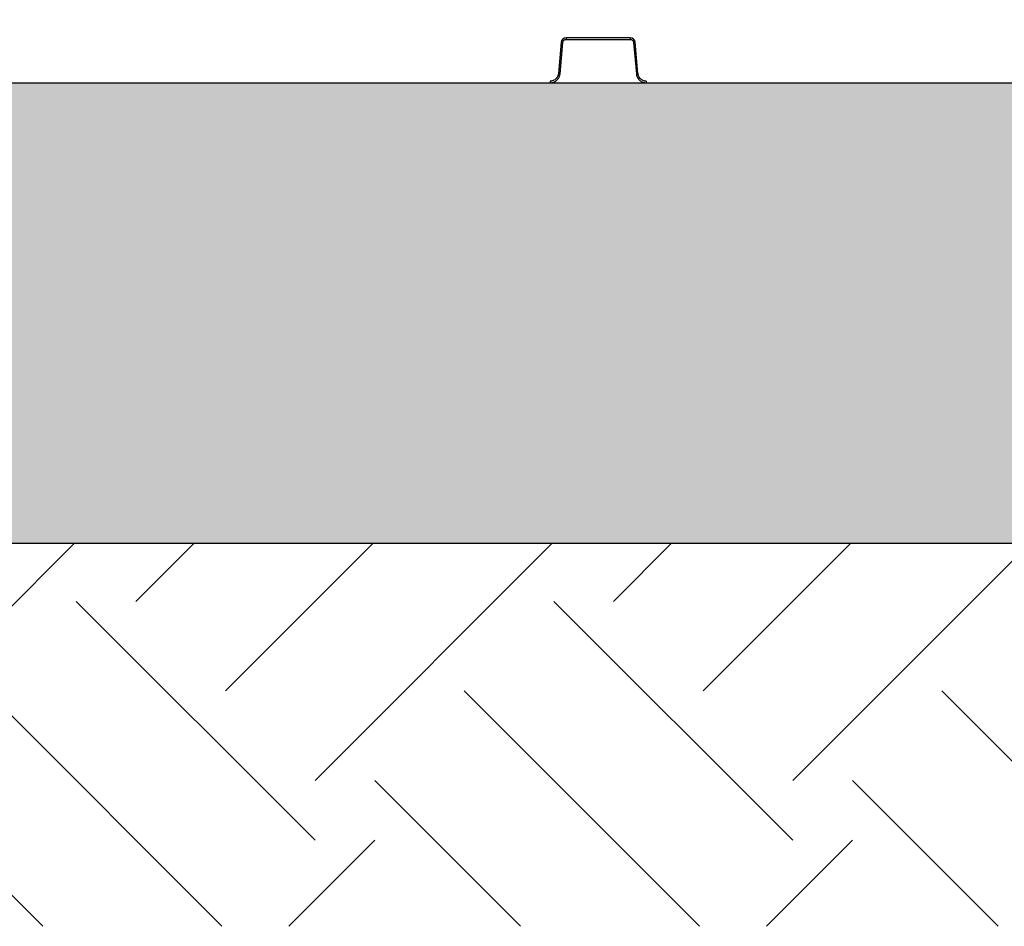
# Model space of a CAD drawing. Units: inches. Extents: x 12493 to 38901, y -4135 to 12505.
# Drawn here: x 34203 to 34782, y -1884 to -1352 of the extents above; entities that cross this region are included whole.
import ezdxf

# ---------------------------------------------------------------- set-up
doc = ezdxf.new("R2010")
doc.units = ezdxf.units.IN
doc.header["$LTSCALE"] = 0.25
doc.header["$MEASUREMENT"] = 0
doc.layers.add('Geotextile', color=7, linetype='Continuous', lineweight=30, true_color=0x3e5d76)
doc.layers.add('SD', color=7, linetype='Continuous')

msp = doc.modelspace()

# ---------------------------------------------------------------- hatches: boundary and pattern name
at = {"layer": 'SD', "transparency": 33554559}
h = msp.add_hatch(dxfattribs=at)
h.set_pattern_fill('EARTH', color=25, scale=31.25, angle=45)
h.set_pattern_definition([(45, (18100.04, -6008.3), (0, 280.633), [198.4375, -198.4375]), (45, (18047.42, -5955.7), (0, 280.633), [198.4375, -198.4375]), (45, (17994.8, -5903.07), (0, 280.633), [198.4375, -198.4375]), (135, (17994.8, -5868), (-280.633, 0), [198.4375, -198.4375]), (135, (18047.42, -5815.37), (-280.633, 0), [198.4375, -198.4375]), (135, (18100.04, -5762.76), (-280.633, 0), [198.4375, -198.4375])])
h.paths.add_polyline_path([(32554.2861, -1884.2575), (34846.7282, -1884.2575), (35028.0296, -1659.2575), (32554.2861, -1659.2575), (32554.2861, 2234.4332), (32272.9151, 2232.4021), (32329.2861, -1884.2575)])
h = msp.add_hatch(dxfattribs=at)
h.set_pattern_fill('GRAVEL', color=256, scale=262.5)
h.set_pattern_definition([(228.01279, (9955.45, -6511.75), (-2100, -2362.5), [35.3157, -3496.2606]), (184.96974, (9931.824, -6538), (3150, 262.5), [60.6029, -5999.6802]), (132.51045, (9871.449, -6543.25), (2625, -2887.5), [42.7318, -4230.4586]), (267.27369, (9769.074, -6608.875), (262.5, 5250), [55.1875, -5463.559]), (292.833654, (9766.449, -6664), (-1312.5, 3150), [54.1157, -5357.4604]), (357.27369, (9787.449, -6713.875), (-5250, 262.5), [55.1875, -5463.559]), (37.69424, (9842.574, -6716.5), (-3412.5, -2625), [72.9826, -7225.2727]), (72.25533, (9900.324, -6671.875), (1837.5, 5775), [68.903, -6821.4094]), (121.429566, (9921.324, -6606.25), (-2100, 3412.5), [55.3744, -5482.0692]), (175.23636, (9892.45, -6559), (2887.5, -262.5), [63.2184, -3097.7002]), (222.397438, (9829.449, -6553.75), (-3150, -2887.5), [81.7551, -8093.761]), (138.81407, (10028.95, -6611.5), (-1837.5, 1575), [27.904, -2762.5093]), (171.469234, (10007.949, -6593.125), (3412.5, -525), [53.0872, -5255.6467]), (225, (9955.45, -6585.25), (-3e-14, -262.5), [37.123, -334.108]), (203.19859, (9937.074, -6553.75), (1312.5, 525), [19.9915, -1979.149]), (291.8014, (9918.7, -6561.625), (-262.5, 787.5), [28.272, -1385.3337]), (30.96376, (9929.2, -6587.875), (787.5, 525), [45.9189, -1484.706]), (161.56505, (9968.57, -6564.25), (525, -262.5), [33.204, -796.894]), (16.38954, (9766.449, -6561.625), (2625, 787.5), [46.515, -4604.9969]), (70.346176, (9811.074, -6548.5), (-1050, -2887.5), [39.0235, -3863.3195]), (293.19859, (9968.574, -6511.75), (-525, 1312.5), [39.9827, -1959.1578]), (343.61046, (9984.324, -6548.5), (-2625, 787.5), [46.515, -4604.9969]), (339.44395, (9766.45, -6724.375), (-1312.5, 525), [44.856, -2197.945]), (294.77514, (9808.45, -6740.125), (-1312.5, 2887.5), [37.5842, -3720.8438]), (66.80141, (9971.2, -6774.25), (525, 1312.5), [39.9827, -1959.1578]), (17.354025, (9986.949, -6737.5), (-3412.5, -1050), [44.0031, -4356.2987]), (69.44395, (9842.574, -6774.25), (-525, -1312.5), [22.428, -2220.373]), (101.30993, (9955.45, -6774.25), (-262.5, 1050), [13.3849, -1325.1077]), (165.96376, (9952.824, -6761.125), (787.5, -262.5), [54.1157, -1028.1995]), (186.009006, (9900.324, -6748), (2625, 262.5), [50.1506, -4964.9048]), (303.69007, (9929.2, -6611.5), (-262.5, 525), [37.8583, -908.599]), (353.157227, (9950.199, -6643), (4462.5, -525), [66.096, -6543.4852]), (60.9454, (10015.824, -6650.875), (-1050, -1837.5), [27.026, -2675.577]), (90, (10028.95, -6627.25), (-262.5, 262.5), [15.75, -246.75]), (120.25644, (9895.074, -6740.125), (1050, -1837.5), [36.4676, -3610.299]), (48.01279, (9876.7, -6708.625), (2100, 2362.5), [70.6314, -3460.945]), (0, (9923.95, -6656.12), (262.5, 262.5), [68.25, -194.25]), (325.30485, (9992.199, -6656.125), (2625, -1837.5), [41.505, -4108.9845]), (254.0546, (10026.324, -6679.75), (-262.5, -1050), [38.2205, -1872.8083]), (207.645975, (10015.824, -6716.5), (-4987.5, -2625), [62.2296, -6160.737]), (175.42608, (9960.699, -6745.375), (-3412.5, 262.5), [65.8347, -6517.6318])])
h.paths.add_polyline_path([(32554.2861, -1659.2575), (35028.0296, -1659.2575), (35245.972, -1388.7851), (33087.7475, -1388.7851), (33090.0111, 2215.6909), (32759.3915, 2215.6909), (32784.1403, 2236.0925), (32554.2861, 2234.4332)])

# ---------------------------------------------------------------- linework, layer by layer
at = {"layer": 'Geotextile'}
msp.add_line((33087.7475, -1388.7851), (35245.972, -1388.7851), dxfattribs=at)
at = {"layer": 'SD', "color": 7, "linetype": 'Continuous', "lineweight": 25}
for p, q in [((34521.5305, -1364.938), (34519.9229, -1383.3126)), ((34520.9019, -1383.4026), (34522.5095, -1365.0279)), ((34562.1408, -1362.2467), (34524.4675, -1362.2467)), ((34524.4675, -1362.2467), (34524.4675, -1363.2337)), ((34524.4675, -1363.2337), (34562.1408, -1363.2337)), ((34562.1408, -1362.2467), (34562.1408, -1363.2337)), ((34564.0988, -1365.0279), (34565.7064, -1383.4026)), ((34566.6854, -1383.3126), (34565.0778, -1364.938)), ((34515.0279, -1387.7981), (34515.0279, -1388.7851)), ((34571.5804, -1387.7981), (34571.5804, -1388.7851))]:
    msp.add_line(p, q, dxfattribs=at)
at = {"layer": 'SD'}
msp.add_line((32554.2861, -1659.2575), (35028.0296, -1659.2575), dxfattribs=at)
at = {"layer": 'SD', "color": 7, "linetype": 'Continuous', "lineweight": 25}
for centre, radius, start, end in [((34524.4675, -1365.1949), 2.9482, 90, 175), ((34516.8463, -1421.2988), 56.5551, 84.2530393, 85.2490574), ((34562.1408, -1365.1949), 2.9482, 5, 90), ((34569.762, -1421.2988), 56.5551, 94.7509426, 95.7469607), ((34515.2387, -1439.6735), 56.5551, 84.2530393, 85.2490574), ((34571.3696, -1439.6735), 56.5551, 94.7509426, 95.7469607)]:
    msp.add_arc(centre, radius, start, end, dxfattribs=at)
for points in [[(34522.5095, -1365.0279), (34522.5972, -1364.0259), (34523.4616, -1363.2337), (34524.4675, -1363.2337)], [(34562.1408, -1363.2337), (34563.1467, -1363.2337), (34564.0112, -1364.0259), (34564.0988, -1365.0279)]]:
    msp.add_open_spline(points, degree=3, dxfattribs=at)
for points, knots in [([(34519.9229, -1383.3126), (34519.9126, -1383.4104), (34519.8909, -1383.6176), (34519.8306, -1383.9421), (34519.7402, -1384.2955), (34519.6107, -1384.6735), (34519.3602, -1385.2437), (34518.9552, -1385.8838), (34518.3619, -1386.5228), (34517.6736, -1387.0581), (34516.9205, -1387.4476), (34516.1716, -1387.6775), (34515.5713, -1387.7818), (34515.1983, -1387.793), (34515.0279, -1387.7981)], [0, 0, 0, 0, 0.04049135, 0.08578912, 0.13584297, 0.19063789, 0.25019342, 0.39213391, 0.50005493, 0.60796321, 0.74991556, 0.84642934, 0.92981449, 1, 1, 1, 1]), ([(34515.0279, -1388.7851), (34515.1433, -1388.7831), (34515.3732, -1388.7791), (34515.7154, -1388.747), (34516.0524, -1388.6964), (34516.3837, -1388.6261), (34516.7086, -1388.5371), (34517.0265, -1388.43), (34517.3367, -1388.3054), (34517.6385, -1388.1639), (34517.9314, -1388.0061), (34518.2146, -1387.8325), (34518.4875, -1387.6438), (34518.7495, -1387.4405), (34519.0714, -1387.1614), (34519.4377, -1386.7899), (34519.8241, -1386.3086), (34520.16, -1385.7889), (34520.4415, -1385.2343), (34520.6628, -1384.6486), (34520.8259, -1384.036), (34520.8764, -1383.6147), (34520.9019, -1383.4026)], [0, 0, 0, 0, 0.03967192, 0.07898023, 0.11798542, 0.15674069, 0.19529233, 0.23368018, 0.27193817, 0.31009495, 0.34817457, 0.38619719, 0.42417983, 0.46213715, 0.50008222, 0.57053946, 0.64107813, 0.71179713, 0.78283006, 0.85436152, 0.92664198, 1, 1, 1, 1]), ([(34565.7064, -1383.4026), (34565.7185, -1383.5174), (34565.7425, -1383.7461), (34565.8043, -1384.0841), (34565.8841, -1384.4155), (34565.983, -1384.7394), (34566.1, -1385.0553), (34566.2343, -1385.3627), (34566.3855, -1385.6608), (34566.5528, -1385.9491), (34566.7356, -1386.2271), (34566.9332, -1386.4941), (34567.1449, -1386.7495), (34567.3702, -1386.9928), (34567.6764, -1387.2892), (34568.0784, -1387.6217), (34568.5915, -1387.9647), (34569.1386, -1388.254), (34569.7156, -1388.4861), (34570.3183, -1388.6555), (34570.9428, -1388.7646), (34571.3669, -1388.7783), (34571.5804, -1388.7851)], [0, 0, 0, 0, 0.03967218, 0.07898075, 0.11798617, 0.15674167, 0.19529353, 0.23368157, 0.27193972, 0.31009665, 0.34817639, 0.3861991, 0.42418181, 0.46213917, 0.50008425, 0.57054143, 0.64107996, 0.71179873, 0.78283136, 0.85436244, 0.92664246, 1, 1, 1, 1]), ([(34571.5804, -1387.7981), (34571.4821, -1387.7964), (34571.2737, -1387.7928), (34570.945, -1387.761), (34570.5851, -1387.7017), (34570.1974, -1387.6056), (34569.6076, -1387.4058), (34568.9347, -1387.0582), (34568.2464, -1386.5227), (34567.6531, -1385.8837), (34567.1994, -1385.1673), (34566.9052, -1384.4412), (34566.749, -1383.8523), (34566.7053, -1383.4818), (34566.6854, -1383.3126)], [0, 0, 0, 0, 0.040515288, 0.085824316, 0.135877263, 0.190659629, 0.250191342, 0.392139831, 0.500051968, 0.608001696, 0.749913544, 0.846485916, 0.929872832, 1, 1, 1, 1])]:
    msp.add_open_spline(points, degree=3, knots=knots, dxfattribs=at)

doc.saveas('drawing.dxf')
